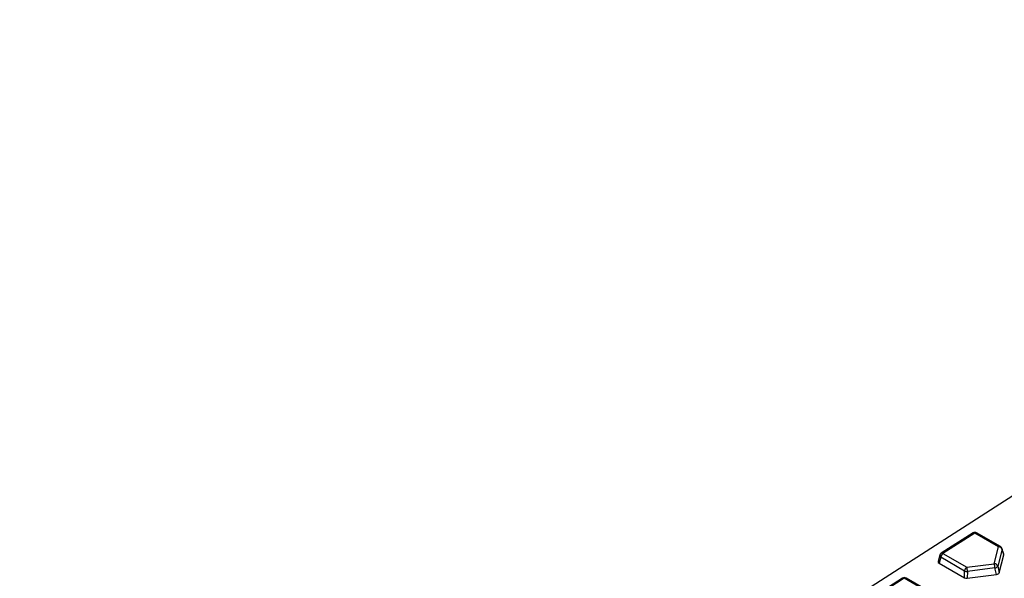
# Model space of a CAD drawing. Units: millimetres. Extents: x 0 to 420, y 0 to 297.
# Drawn here: x 109 to 145, y 94 to 114 of the extents above; entities that cross this region are included whole.
import ezdxf

# ---------------------------------------------------------------- set-up
doc = ezdxf.new("R2010")
doc.units = ezdxf.units.MM

msp = doc.modelspace()

# ---------------------------------------------------------------- linework, layer by layer
at = {"color": 7, "linetype": 'Continuous', "lineweight": 25}
for p, q in [((84.6515, 57.6196), (173.0399, 114.2588)), ((144.2754, 95.3862), (143.1048, 94.6361)), ((144.338, 95.3801), (143.1674, 94.6299)), ((145.2161, 94.8731), (144.338, 95.3801)), ((145.2835, 94.8823), (144.4054, 95.3892)), ((143.1674, 94.6299), (144.0455, 94.123)), ((145.0567, 94.2522), (145.2161, 94.8731)), ((145.3417, 94.7833), (145.1823, 94.1624)), ((145.2347, 93.9228), (145.4033, 94.5796)), ((145.4028, 94.6047), (145.3406, 94.8102)), ((145.4033, 94.5796), (145.3417, 94.7833)), ((143.0514, 94.5626), (142.9925, 94.3385)), ((143.0845, 94.4923), (143.0274, 94.2748)), ((143.0274, 94.2748), (143.9566, 93.7383)), ((143.9626, 93.9854), (143.0845, 94.4923)), ((144.0455, 94.123), (145.0567, 94.2522)), ((143.9566, 93.7383), (143.9626, 93.9854)), ((144.0689, 93.9677), (144.0629, 93.7206)), ((144.0629, 93.7206), (145.1325, 93.8573)), ((145.0801, 94.0969), (144.0689, 93.9677)), ((145.1325, 93.8573), (145.0801, 94.0969)), ((145.1823, 94.1624), (145.2347, 93.9228)), ((141.6807, 93.7235), (140.5101, 92.9734)), ((141.7433, 93.7174), (140.5727, 92.9673)), ((142.6214, 93.2105), (141.7433, 93.7174)), ((142.6888, 93.2196), (141.8107, 93.7265))]:
    msp.add_line(p, q, dxfattribs=at)
for centre, radius, start, end in [((144.3429, 95.281), 0.125, 60.00269, 122.65174), ((144.3018, 95.3329), 0.0594, 52.45685, 116.34761), ((144.3791, 95.3302), 0.0646, 65.98639, 129.47839), ((143.1723, 94.5308), 0.125, 122.65174, 165.28081), ((143.2798, 94.4684), 0.1968, 124.83752, 173.02347), ((143.1312, 94.5828), 0.0594, 52.45685, 116.34761), ((145.2575, 94.8212), 0.0663, 66.91845, 128.54632), ((145.2136, 94.7369), 0.1362, 19.91189, 88.9154), ((145.221, 94.774), 0.125, 16.83359, 60.00269), ((145.2882, 94.7948), 0.0546, 347.91266, 16.43609), ((143.1214, 94.5527), 0.0707, 171.96025, 238.55497), ((144.093, 94.0279), 0.9895, 3.9984, 13.10063), ((145.0542, 94.116), 0.1362, 19.91189, 88.9154), ((144.1579, 93.9615), 0.1968, 124.83752, 173.02347), ((144.0534, 94.2028), 0.2355, 247.32669, 273.76217), ((143.0818, 93.8987), 0.9895, 3.9984, 13.10063), ((145.0607, 94.2397), 0.1441, 277.74708, 327.5564), ((141.7482, 93.6183), 0.125, 60.00269, 122.65174), ((141.7071, 93.6703), 0.0594, 52.45685, 116.34761), ((141.7844, 93.6675), 0.0646, 65.98639, 129.47839)]:
    msp.add_arc(centre, radius, start, end, dxfattribs=at)
for centre, major_axis, ratio, start_param, end_param in [((145.2777, 94.5866), (0.127, 0.0075), 0.5983037, 6.0938866, 6.4255899), ((143.1197, 94.3307), (0.1287, 0.0061), 0.5900838, 2.9583842, 3.884689), ((145.1098, 93.9326), (0.1264, 0.0034), 0.6085879, 4.8766676, 6.1113164), ((144.0449, 93.7966), (0.125, 0.0076), 0.6171254, 3.8920771, 4.8191035)]:
    msp.add_ellipse(centre, major_axis=major_axis, ratio=ratio, start_param=start_param, end_param=end_param, dxfattribs=at)
for points in [[(94.3274, 52.0338), (109.0483, 61.4797), (123.7767, 70.9214), (153.2413, 89.8), (167.9778, 99.237), (182.7167, 108.6725)], [(184.3739, 106.088), (169.6325, 96.6758), (154.8926, 87.266), (125.4171, 68.4554), (110.6815, 59.0543), (95.9487, 49.6623)]]:
    msp.add_open_spline(points, degree=3, knots=[0, 0, 0, 0, 0.5, 0.5, 1, 1, 1, 1], dxfattribs=at)

doc.saveas('drawing.dxf')
